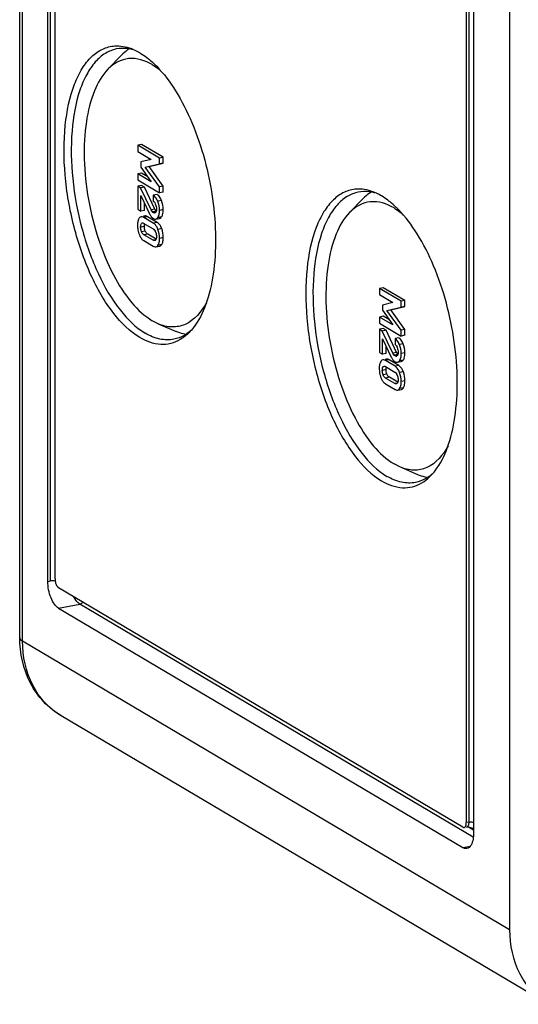
# Model space of a CAD drawing. Units: millimetres. Extents: x 0 to 594, y 0 to 420.
# Drawn here: x 35 to 45, y 320 to 340 of the extents above; entities that cross this region are included whole.
import ezdxf

# ---------------------------------------------------------------- set-up
doc = ezdxf.new("R2010")
doc.units = ezdxf.units.MM
doc.header["$LTSCALE"] = 32.67
doc.layers.add('KASTEN-TK-18DXF_CONTINUOUS_LINE', color=7, linetype='CONTINUOUS')

msp = doc.modelspace()

# ---------------------------------------------------------------- linework, layer by layer
at = {"layer": 'KASTEN-TK-18DXF_CONTINUOUS_LINE', "color": 7, "linetype": 'CONTINUOUS'}
for p, q in [((34.8141, 327.15268), (34.8141, 373.66747)), ((35.39939, 328.31521), (35.39939, 371.72901)), ((35.54939, 328.36731), (35.54939, 371.4992)), ((44.99939, 367.5925), (44.99939, 321.07772)), ((44.09939, 366.43421), (44.09939, 323.30232)), ((44.24939, 366.4863), (44.24939, 323.07251)), ((36.6483, 338.96073), (36.93298, 339.25215)), ((37.34639, 337.39761), (37.26845, 337.38222)), ((37.71814, 337.11582), (37.26845, 337.38222)), ((37.26845, 337.38222), (37.26845, 337.25403)), ((37.79608, 337.13121), (37.34639, 337.39761)), ((37.26845, 337.25403), (37.549, 337.08783)), ((37.549, 337.08783), (37.33264, 337.03618)), ((37.79608, 337.13121), (37.71814, 337.11582)), ((37.71814, 336.99459), (37.71814, 337.11582)), ((37.79608, 337.00998), (37.79608, 337.13121)), ((37.33264, 337.03618), (37.33264, 336.92945)), ((37.33264, 336.92945), (37.549, 336.62436)), ((37.42493, 336.92582), (37.71814, 336.99459)), ((37.71814, 336.51488), (37.42493, 336.92582)), ((37.50287, 336.94122), (37.79608, 337.00998)), ((37.79608, 336.53028), (37.50287, 336.94122)), ((37.79608, 337.00998), (37.71814, 336.99459)), ((37.34639, 336.80363), (37.26845, 336.78824)), ((37.549, 336.62436), (37.26845, 336.78824)), ((37.26845, 336.78824), (37.26845, 336.66005)), ((37.26845, 336.66005), (37.71814, 336.39365)), ((37.47525, 336.72836), (37.34639, 336.80363)), ((37.34639, 336.54841), (37.26845, 336.53302)), ((37.32894, 336.49718), (37.26845, 336.53302)), ((37.26845, 336.53302), (37.26845, 336.05099)), ((37.40688, 336.51257), (37.32894, 336.49718)), ((37.549, 336.03618), (37.32894, 336.49718)), ((37.40688, 336.51257), (37.34639, 336.54841)), ((37.62694, 336.05157), (37.40688, 336.51257)), ((37.79608, 336.53028), (37.71814, 336.51488)), ((37.71814, 336.39365), (37.71814, 336.51488)), ((37.79608, 336.40904), (37.79608, 336.53028)), ((37.33264, 336.33547), (37.51413, 335.95591)), ((37.33264, 336.01296), (37.33264, 336.33547)), ((37.67046, 336.35643), (37.59252, 336.34104)), ((37.59252, 336.34104), (37.59252, 336.2198)), ((37.79608, 336.40904), (37.71814, 336.39365)), ((41.95798, 336.27536), (41.6733, 335.98394)), ((37.26845, 336.05099), (37.33264, 336.01296)), ((37.41059, 336.02835), (37.41059, 336.17246)), ((37.41059, 336.02835), (37.33264, 336.01296)), ((37.41559, 335.91092), (37.38927, 335.90573)), ((37.59252, 335.76388), (37.39406, 335.88144)), ((37.67046, 335.77927), (37.47201, 335.89683)), ((37.643, 335.84727), (37.72095, 335.86267)), ((37.39777, 335.75802), (37.58882, 335.64484)), ((37.58882, 335.40702), (37.39777, 335.52019)), ((37.65179, 335.43127), (37.47571, 335.53558)), ((37.39406, 335.40116), (37.59252, 335.28359)), ((37.6482, 335.26978), (37.72614, 335.28517)), ((42.37139, 334.42082), (42.29345, 334.40543)), ((42.74314, 334.13903), (42.29345, 334.40543)), ((42.29345, 334.40543), (42.29345, 334.27724)), ((42.82108, 334.15442), (42.37139, 334.42082)), ((42.29345, 334.27724), (42.574, 334.11104)), ((42.574, 334.11104), (42.35764, 334.05939)), ((42.35764, 334.05939), (42.35764, 333.95266)), ((42.44993, 333.94903), (42.74314, 334.0178)), ((42.52787, 333.96442), (42.82108, 334.03319)), ((42.82108, 334.15442), (42.74314, 334.13903)), ((42.74314, 334.0178), (42.74314, 334.13903)), ((42.82108, 334.03319), (42.74314, 334.0178)), ((42.82108, 334.03319), (42.82108, 334.15442)), ((42.37139, 333.82684), (42.29345, 333.81145)), ((42.574, 333.64757), (42.29345, 333.81145)), ((42.29345, 333.81145), (42.29345, 333.68326)), ((42.35764, 333.95266), (42.574, 333.64757)), ((42.50025, 333.75157), (42.37139, 333.82684)), ((42.74314, 333.53809), (42.44993, 333.94903)), ((42.82108, 333.55348), (42.52787, 333.96442)), ((37.69388, 333.67169), (37.5717, 333.73387)), ((37.69266, 333.67194), (38.06674, 333.5106)), ((42.29345, 333.68326), (42.74314, 333.41686)), ((42.37139, 333.57162), (42.29345, 333.55622)), ((42.35394, 333.52039), (42.29345, 333.55622)), ((42.29345, 333.55622), (42.29345, 333.0742)), ((42.43188, 333.53578), (42.35394, 333.52039)), ((42.574, 333.05939), (42.35394, 333.52039)), ((42.43188, 333.53578), (42.37139, 333.57162)), ((42.65194, 333.07478), (42.43188, 333.53578)), ((42.69546, 333.37963), (42.61752, 333.36424)), ((42.82108, 333.55348), (42.74314, 333.53809)), ((42.74314, 333.41686), (42.74314, 333.53809)), ((42.82108, 333.43225), (42.74314, 333.41686)), ((42.82108, 333.43225), (42.82108, 333.55348)), ((42.35764, 333.35868), (42.53913, 332.97912)), ((42.35764, 333.03617), (42.35764, 333.35868)), ((42.43559, 333.05156), (42.43559, 333.19567)), ((42.61752, 333.36424), (42.61752, 333.24301)), ((42.29345, 333.0742), (42.35764, 333.03617)), ((42.43559, 333.05156), (42.35764, 333.03617)), ((42.44059, 332.93413), (42.41427, 332.92893)), ((42.61752, 332.78709), (42.41906, 332.90465)), ((42.42277, 332.78123), (42.61382, 332.66805)), ((42.69546, 332.80248), (42.49701, 332.92004)), ((42.668, 332.87048), (42.74595, 332.88588)), ((42.67679, 332.45448), (42.50071, 332.55879)), ((42.41906, 332.42436), (42.61752, 332.3068)), ((42.61382, 332.43023), (42.42277, 332.5434)), ((42.6732, 332.29299), (42.75114, 332.30838)), ((42.71888, 330.69489), (42.5967, 330.75708)), ((43.09174, 330.53381), (42.71766, 330.69515)), ((44.02439, 323.20579), (35.62439, 328.18192)), ((35.62439, 327.75906), (44.02439, 322.78293)), ((45.80117, 319.52667), (35.67617, 325.52468))]:
    msp.add_line(p, q, dxfattribs=at)
at = {"layer": 'KASTEN-TK-18DXF_CONTINUOUS_LINE', "color": 9, "linetype": 'CONTINUOUS'}
for p, q in [((34.87439, 327.07573), (34.87439, 373.59051)), ((35.45135, 328.32547), (35.45135, 371.73927)), ((44.15135, 366.44447), (44.15135, 323.31258)), ((37.62694, 336.05157), (37.549, 336.03618)), ((37.76244, 336.23175), (37.6845, 336.21636)), ((37.80009, 336.04413), (37.72215, 336.02874)), ((37.47201, 335.89683), (37.39406, 335.88144)), ((37.65074, 336.01273), (37.5728, 335.99734)), ((37.63669, 335.98741), (37.61629, 335.98338)), ((37.76213, 335.89086), (37.68419, 335.87547)), ((37.40688, 335.69527), (37.32894, 335.67988)), ((37.36546, 335.75959), (37.34676, 335.7559)), ((37.67046, 335.77927), (37.59252, 335.76388)), ((37.76614, 335.6495), (37.6882, 335.63411)), ((37.42478, 335.59882), (37.34684, 335.58343)), ((37.47571, 335.53558), (37.39777, 335.52019)), ((37.80009, 335.46233), (37.72215, 335.44694)), ((37.63808, 335.41675), (37.58882, 335.40702)), ((37.76614, 335.31597), (37.6882, 335.30058)), ((42.78744, 333.25496), (42.7095, 333.23957)), ((42.65194, 333.07478), (42.574, 333.05939)), ((42.67574, 333.03594), (42.5978, 333.02055)), ((42.66169, 333.01062), (42.64129, 333.00659)), ((42.82509, 333.06734), (42.74715, 333.05195)), ((42.39046, 332.7828), (42.37176, 332.77911)), ((42.49701, 332.92004), (42.41906, 332.90465)), ((42.69546, 332.80248), (42.61752, 332.78709)), ((42.78713, 332.91407), (42.70919, 332.89868)), ((42.43188, 332.71848), (42.35394, 332.70309)), ((42.44978, 332.62203), (42.37184, 332.60663)), ((42.50071, 332.55879), (42.42277, 332.5434)), ((42.79114, 332.67271), (42.7132, 332.65732)), ((42.66308, 332.43995), (42.61382, 332.43023)), ((42.82509, 332.48554), (42.74715, 332.47015)), ((42.79114, 332.33918), (42.7132, 332.32379)), ((35.39939, 328.31521), (35.45135, 328.32547)), ((35.62439, 327.75906), (36.06606, 327.84628)), ((44.24561, 323.00074), (36.06606, 327.84628)), ((44.99939, 321.07772), (34.87439, 327.07573)), ((44.15135, 323.31258), (44.09939, 323.30232)), ((44.24939, 323.14464), (44.14674, 323.20545)), ((44.02439, 322.78293), (44.18473, 322.81459))]:
    msp.add_line(p, q, dxfattribs=at)
at = {"layer": 'KASTEN-TK-18DXF_CONTINUOUS_LINE', "color": 7, "linetype": 'CONTINUOUS'}
for centre, radius, start, end in [((36.76527, 338.41772), 1.04049, 66.734749, 69.218197), ((36.65758, 338.19992), 1.28365, 59.35448, 60.521141), ((41.79027, 335.44093), 1.04049, 66.734749, 69.218197), ((41.68258, 335.22313), 1.28365, 59.35448, 60.521141), ((37.9298, 336.19599), 0.33553, 205.493396, 206.868671), ((37.4332, 336.07251), 0.22188, 21.210415, 25.171646), ((37.84601, 336.11298), 0.36717, 205.325901, 209.188086), ((37.61223, 336.00388), 0.03068, 281.191938, 289.9617), ((37.79314, 335.71833), 0.52839, 180.04514, 190.127329), ((37.82535, 335.72424), 0.56114, 190.143687, 196.64838), ((37.86012, 335.73439), 0.59736, 196.625467, 199.863958), ((37.46942, 335.511), 0.18439, 22.772589, 27.269006), ((37.44389, 335.50023), 0.2121, 18.701142, 22.785579), ((37.61609, 335.42533), 0.02709, 281.061483, 292.193956), ((42.4582, 333.09572), 0.22188, 21.210415, 25.171646), ((42.87101, 333.13619), 0.36717, 205.325901, 209.188086), ((42.63723, 333.02709), 0.03068, 281.191938, 289.9617), ((42.9548, 333.2192), 0.33553, 205.493396, 206.868671), ((42.81814, 332.74153), 0.52839, 180.04514, 190.127329), ((42.85035, 332.74745), 0.56114, 190.143687, 196.64838), ((42.88512, 332.7576), 0.59736, 196.625467, 199.863958), ((42.49442, 332.53421), 0.18439, 22.772589, 27.269006), ((42.46889, 332.52344), 0.2121, 18.701142, 22.785579), ((42.64109, 332.44854), 0.02709, 281.061483, 292.193956), ((35.83898, 328.36251), 0.28855, 196.302416, 201.95538)]:
    msp.add_arc(centre, radius, start, end, dxfattribs=at)
at = {"layer": 'KASTEN-TK-18DXF_CONTINUOUS_LINE', "color": 9, "linetype": 'CONTINUOUS'}
msp.add_arc((44.09892, 323.24262), 0.03341, 281.200275, 290.088609, dxfattribs=at)
at = {"layer": 'KASTEN-TK-18DXF_CONTINUOUS_LINE', "color": 7, "linetype": 'CONTINUOUS'}
for points, knots in [([(37.31189, 333.38423), (37.1005, 333.50945), (36.69993, 333.91666), (36.24974, 334.71182), (35.91309, 335.69105), (35.73197, 336.7434), (35.72589, 337.74834), (35.87371, 338.50013), (36.09655, 338.97074), (36.29323, 339.22559), (36.52755, 339.39442), (36.70541, 339.44071), (36.7917, 339.44634)], [0, 0, 0, 0, 0.10610528, 0.24002357, 0.39285335, 0.55084758, 0.6991534, 0.825064, 0.87744349, 0.92279958, 0.96265672, 1, 1, 1, 1]), ([(36.82869, 339.38322), (36.74673, 339.36704), (36.58048, 339.29959), (36.36818, 339.11163), (36.19119, 338.84625), (35.9941, 338.37287), (35.86974, 337.63771), (35.89196, 336.66738), (36.07737, 335.66249), (36.40665, 334.73335), (36.84053, 333.98079), (37.2231, 333.59616), (37.42439, 333.47692)], [0, 0, 0, 0, 0.03743572, 0.0784052, 0.12530895, 0.17920772, 0.30717381, 0.45572542, 0.61245146, 0.76322718, 0.89515184, 1, 1, 1, 1]), ([(37.09363, 339.384), (37.07948, 339.37497), (37.02216, 339.33586), (36.96973, 339.28975), (36.93298, 339.25215)], [0, 0, 0, 0, 0.24205835, 1, 1, 1, 1]), ([(37.5717, 339.05725), (37.42592, 339.14361), (37.16596, 339.2264), (36.8396, 339.12493), (36.70773, 339.02157), (36.64818, 338.9606)], [0, 0, 0, 0, 0.50785658, 0.74452015, 1, 1, 1, 1]), ([(37.31189, 339.30429), (37.32687, 339.29542), (37.38824, 339.25738), (37.44666, 339.21465), (37.48933, 339.18028)], [0, 0, 0, 0, 0.24112729, 1, 1, 1, 1]), ([(37.48933, 339.18028), (37.50403, 339.16844), (37.56405, 339.11847), (37.62093, 339.06476), (37.66236, 339.02246)], [0, 0, 0, 0, 0.24177805, 1, 1, 1, 1]), ([(36.64818, 338.9606), (36.52553, 338.83503), (36.325, 338.47972), (36.1726, 337.83845), (36.13733, 337.07364), (36.225, 336.25032), (36.42737, 335.4391), (36.72759, 334.71027), (37.09766, 334.12615), (37.40976, 333.8298), (37.5717, 333.73387)], [0, 0, 0, 0, 0.09189985, 0.2075406, 0.34320968, 0.49066608, 0.63962528, 0.77956549, 0.90145605, 1, 1, 1, 1]), ([(37.5717, 339.05725), (37.58517, 339.04927), (37.6404, 339.01504), (37.69296, 338.97659), (37.73135, 338.94565)], [0, 0, 0, 0, 0.24109095, 1, 1, 1, 1]), ([(37.66236, 339.02246), (37.81192, 338.86974), (38.08988, 338.49603), (38.54379, 337.59133), (38.8196, 336.54437), (38.90457, 335.4746), (38.86118, 334.73119), (38.71552, 334.09608), (38.53566, 333.73315), (38.42558, 333.59147)], [0, 0, 0, 0, 0.11072668, 0.23900443, 0.52299047, 0.66399674, 0.79402233, 0.90705607, 1, 1, 1, 1]), ([(41.8167, 336.46955), (41.73041, 336.46392), (41.55255, 336.41763), (41.31823, 336.2488), (41.12155, 335.99395), (40.89871, 335.52333), (40.75089, 334.77155), (40.75697, 333.76661), (40.93809, 332.71426), (41.27474, 331.73503), (41.72493, 330.93986), (42.1255, 330.53266), (42.33689, 330.40743)], [0, 0, 0, 0, 0.03734328, 0.07720042, 0.12255651, 0.17493601, 0.3008466, 0.44915242, 0.60714665, 0.75997643, 0.89389472, 1, 1, 1, 1]), ([(37.6845, 336.21636), (37.67861, 336.23077), (37.65706, 336.27774), (37.62394, 336.32242), (37.59252, 336.34104)], [0, 0, 0, 0, 0.29878846, 1, 1, 1, 1]), ([(37.76244, 336.23175), (37.75748, 336.24388), (37.73897, 336.2848), (37.71287, 336.32368), (37.68815, 336.34398)], [0, 0, 0, 0, 0.29064835, 1, 1, 1, 1]), ([(41.85369, 336.40643), (41.77173, 336.39025), (41.60548, 336.3228), (41.39318, 336.13484), (41.21619, 335.86946), (41.0191, 335.39608), (40.89474, 334.66091), (40.91696, 333.69059), (41.10237, 332.6857), (41.43165, 331.75656), (41.86553, 331.00399), (42.2481, 330.61937), (42.44939, 330.50013)], [0, 0, 0, 0, 0.03743572, 0.0784052, 0.12530895, 0.17920772, 0.30717381, 0.45572542, 0.61245146, 0.76322718, 0.89515184, 1, 1, 1, 1]), ([(42.11863, 336.40721), (42.10448, 336.39818), (42.04716, 336.35907), (41.99473, 336.31296), (41.95798, 336.27536)], [0, 0, 0, 0, 0.24205835, 1, 1, 1, 1]), ([(42.51433, 336.20349), (42.49976, 336.21523), (42.44282, 336.25961), (42.38291, 336.30024), (42.33689, 336.3275)], [0, 0, 0, 0, 0.25910934, 1, 1, 1, 1]), ([(37.59252, 336.2198), (37.59644, 336.21703), (37.61388, 336.2026), (37.62645, 336.18294), (37.63401, 336.16688)], [0, 0, 0, 0, 0.21286383, 1, 1, 1, 1]), ([(37.65074, 336.01273), (37.64903, 336.01463), (37.64116, 336.02441), (37.63501, 336.03545), (37.6305, 336.04435)], [0, 0, 0, 0, 0.20404768, 1, 1, 1, 1]), ([(37.77398, 335.90891), (37.77857, 335.91733), (37.79651, 335.96018), (37.80009, 336.00753), (37.80009, 336.04413)], [0, 0, 0, 0, 0.20769441, 1, 1, 1, 1]), ([(42.5967, 336.08046), (42.45092, 336.16682), (42.19096, 336.24961), (41.8646, 336.14814), (41.73273, 336.04478), (41.67318, 335.98381)], [0, 0, 0, 0, 0.50785658, 0.74452015, 1, 1, 1, 1]), ([(42.68736, 336.04567), (42.67325, 336.06008), (42.61786, 336.11513), (42.55943, 336.16716), (42.51433, 336.20349)], [0, 0, 0, 0, 0.25833058, 1, 1, 1, 1]), ([(42.5967, 336.08046), (42.61017, 336.07248), (42.6654, 336.03825), (42.71796, 335.9998), (42.75635, 335.96886)], [0, 0, 0, 0, 0.24109095, 1, 1, 1, 1]), ([(43.45058, 330.61468), (43.56066, 330.75636), (43.74052, 331.11929), (43.88618, 331.7544), (43.92957, 332.49781), (43.8446, 333.56757), (43.56879, 334.61454), (43.11488, 335.51924), (42.83692, 335.89295), (42.68736, 336.04567)], [0, 0, 0, 0, 0.09294393, 0.20597767, 0.33600326, 0.47700953, 0.76099557, 0.88927332, 1, 1, 1, 1]), ([(37.33765, 335.89553), (37.32586, 335.8932), (37.31059, 335.88291), (37.30085, 335.86928), (37.2983, 335.86523)], [0, 0, 0, 0, 0.71498919, 1, 1, 1, 1]), ([(37.39406, 335.88144), (37.38907, 335.8844), (37.37187, 335.89351), (37.35118, 335.8982), (37.33765, 335.89553)], [0, 0, 0, 0, 0.29642412, 1, 1, 1, 1]), ([(37.59314, 335.85864), (37.59738, 335.85613), (37.61261, 335.84817), (37.63092, 335.84489), (37.643, 335.84727)], [0, 0, 0, 0, 0.28609255, 1, 1, 1, 1]), ([(37.64347, 335.99183), (37.64254, 335.99046), (37.64061, 335.98789), (37.6384, 335.98554), (37.63727, 335.98447)], [0, 0, 0, 0, 0.51534373, 1, 1, 1, 1]), ([(37.643, 335.84727), (37.65481, 335.84961), (37.67015, 335.85914), (37.68122, 335.87172), (37.68419, 335.87547)], [0, 0, 0, 0, 0.71562785, 1, 1, 1, 1]), ([(37.70524, 335.91372), (37.70819, 335.92154), (37.71944, 335.95886), (37.72215, 335.99822), (37.72215, 336.02874)], [0, 0, 0, 0, 0.21507873, 1, 1, 1, 1]), ([(37.72095, 335.86267), (37.73276, 335.865), (37.74809, 335.87453), (37.75916, 335.88711), (37.76213, 335.89086)], [0, 0, 0, 0, 0.71563046, 1, 1, 1, 1]), ([(41.67318, 335.98381), (41.55053, 335.85824), (41.35, 335.50293), (41.1976, 334.86166), (41.16233, 334.09685), (41.25, 333.27353), (41.45237, 332.46231), (41.75259, 331.73348), (42.12266, 331.14936), (42.43476, 330.85301), (42.5967, 330.75708)], [0, 0, 0, 0, 0.09189985, 0.2075406, 0.34320968, 0.49066608, 0.63962528, 0.77956549, 0.90145605, 1, 1, 1, 1]), ([(37.27933, 335.82426), (37.27681, 335.81662), (37.26743, 335.78194), (37.26474, 335.74574), (37.26474, 335.71791)], [0, 0, 0, 0, 0.22423806, 1, 1, 1, 1]), ([(37.32894, 335.67988), (37.32894, 335.68763), (37.32992, 335.71348), (37.33502, 335.74163), (37.34676, 335.7559)], [0, 0, 0, 0, 0.2954342, 1, 1, 1, 1]), ([(37.3864, 335.76374), (37.38833, 335.76296), (37.39219, 335.76118), (37.39591, 335.75912), (37.39777, 335.75802)], [0, 0, 0, 0, 0.49022723, 1, 1, 1, 1]), ([(37.40688, 335.69527), (37.40688, 335.70046), (37.40732, 335.71847), (37.40955, 335.73664), (37.41336, 335.74891)], [0, 0, 0, 0, 0.28798144, 1, 1, 1, 1]), ([(37.58882, 335.64484), (37.59289, 335.64243), (37.61135, 335.62979), (37.62525, 335.61111), (37.63332, 335.59549)], [0, 0, 0, 0, 0.21208011, 1, 1, 1, 1]), ([(37.6882, 335.63411), (37.68287, 335.6488), (37.66194, 335.69864), (37.62579, 335.74417), (37.59252, 335.76388)], [0, 0, 0, 0, 0.28779184, 1, 1, 1, 1]), ([(37.76614, 335.6495), (37.76081, 335.66419), (37.73988, 335.71403), (37.70374, 335.75956), (37.67046, 335.77927)], [0, 0, 0, 0, 0.28779184, 1, 1, 1, 1]), ([(37.2983, 335.53141), (37.3009, 335.5242), (37.31132, 335.49762), (37.32487, 335.47216), (37.33698, 335.45514)], [0, 0, 0, 0, 0.26855204, 1, 1, 1, 1]), ([(37.39777, 335.52019), (37.39293, 335.52306), (37.37051, 335.53892), (37.35512, 335.56336), (37.34684, 335.58343)], [0, 0, 0, 0, 0.20590659, 1, 1, 1, 1]), ([(37.47571, 335.53558), (37.4587, 335.54566), (37.43941, 335.56722), (37.42767, 335.59183), (37.42478, 335.59882)], [0, 0, 0, 0, 0.72348615, 1, 1, 1, 1]), ([(37.70745, 335.34173), (37.70997, 335.34931), (37.71938, 335.3836), (37.72215, 335.41943), (37.72215, 335.44694)], [0, 0, 0, 0, 0.22487175, 1, 1, 1, 1]), ([(37.77676, 335.33539), (37.78078, 335.34399), (37.79605, 335.38459), (37.80009, 335.4286), (37.80009, 335.46233)], [0, 0, 0, 0, 0.21954605, 1, 1, 1, 1]), ([(37.59252, 335.28359), (37.59745, 335.28067), (37.61442, 335.27169), (37.63485, 335.26714), (37.6482, 335.26978)], [0, 0, 0, 0, 0.296473, 1, 1, 1, 1]), ([(37.64486, 335.41839), (37.64404, 335.41693), (37.64232, 335.41414), (37.64037, 335.41151), (37.63936, 335.41028)], [0, 0, 0, 0, 0.51439249, 1, 1, 1, 1]), ([(37.6482, 335.26978), (37.66018, 335.27214), (37.67565, 335.28265), (37.68558, 335.29647), (37.6882, 335.30058)], [0, 0, 0, 0, 0.71480475, 1, 1, 1, 1]), ([(37.72614, 335.28517), (37.73812, 335.28753), (37.7536, 335.29805), (37.76352, 335.31186), (37.76614, 335.31597)], [0, 0, 0, 0, 0.71480467, 1, 1, 1, 1]), ([(38.69529, 334.10963), (38.59532, 333.92405), (38.38182, 333.66369), (37.97444, 333.58324), (37.78448, 333.63256), (37.69389, 333.67145)], [0, 0, 0, 0, 0.52536998, 0.75430511, 1, 1, 1, 1]), ([(38.14983, 333.34156), (38.08935, 333.30597), (37.95847, 333.25099), (37.66313, 333.22379), (37.44346, 333.30628), (37.31189, 333.38423)], [0, 0, 0, 0, 0.23991674, 0.47717888, 1, 1, 1, 1]), ([(38.02009, 333.34973), (37.92462, 333.33088), (37.71136, 333.33693), (37.51838, 333.42124), (37.42439, 333.47692)], [0, 0, 0, 0, 0.47114006, 1, 1, 1, 1]), ([(38.29778, 333.47105), (38.27635, 333.45595), (38.19083, 333.40138), (38.09388, 333.36429), (38.02009, 333.34973)], [0, 0, 0, 0, 0.25843912, 1, 1, 1, 1]), ([(38.26559, 333.44967), (38.24905, 333.45264), (38.18112, 333.46707), (38.11505, 333.48982), (38.06674, 333.51065)], [0, 0, 0, 0, 0.24212064, 1, 1, 1, 1]), ([(38.33857, 333.49136), (38.32395, 333.47639), (38.26607, 333.42052), (38.20114, 333.37175), (38.14983, 333.34156)], [0, 0, 0, 0, 0.2600518, 1, 1, 1, 1]), ([(42.7095, 333.23957), (42.70361, 333.25398), (42.68206, 333.30095), (42.64894, 333.34563), (42.61752, 333.36424)], [0, 0, 0, 0, 0.29878846, 1, 1, 1, 1]), ([(42.61752, 333.24301), (42.62144, 333.24024), (42.63888, 333.22581), (42.65145, 333.20615), (42.65901, 333.19009)], [0, 0, 0, 0, 0.21286383, 1, 1, 1, 1]), ([(42.78744, 333.25496), (42.78248, 333.26709), (42.76397, 333.30801), (42.73787, 333.34689), (42.71315, 333.36718)], [0, 0, 0, 0, 0.29064835, 1, 1, 1, 1]), ([(42.67574, 333.03594), (42.67403, 333.03784), (42.66616, 333.04762), (42.66001, 333.05866), (42.6555, 333.06756)], [0, 0, 0, 0, 0.20404768, 1, 1, 1, 1]), ([(42.66847, 333.01503), (42.66754, 333.01367), (42.66561, 333.0111), (42.6634, 333.00875), (42.66227, 333.00768)], [0, 0, 0, 0, 0.51534373, 1, 1, 1, 1]), ([(42.73024, 332.93693), (42.73319, 332.94475), (42.74444, 332.98207), (42.74715, 333.02143), (42.74715, 333.05195)], [0, 0, 0, 0, 0.21507873, 1, 1, 1, 1]), ([(42.79898, 332.93212), (42.80357, 332.94054), (42.82151, 332.98339), (42.82509, 333.03074), (42.82509, 333.06734)], [0, 0, 0, 0, 0.20769441, 1, 1, 1, 1]), ([(42.30433, 332.84747), (42.30181, 332.83983), (42.29243, 332.80515), (42.28974, 332.76895), (42.28974, 332.74112)], [0, 0, 0, 0, 0.22423806, 1, 1, 1, 1]), ([(42.36265, 332.91874), (42.35086, 332.91641), (42.33559, 332.90612), (42.32585, 332.89249), (42.3233, 332.88844)], [0, 0, 0, 0, 0.71498919, 1, 1, 1, 1]), ([(42.35394, 332.70309), (42.35394, 332.71083), (42.35492, 332.73669), (42.36002, 332.76484), (42.37176, 332.77911)], [0, 0, 0, 0, 0.2954342, 1, 1, 1, 1]), ([(42.41906, 332.90465), (42.41407, 332.90761), (42.39687, 332.91672), (42.37618, 332.92141), (42.36265, 332.91874)], [0, 0, 0, 0, 0.29642412, 1, 1, 1, 1]), ([(42.4114, 332.78694), (42.41333, 332.78616), (42.41719, 332.78439), (42.42091, 332.78233), (42.42277, 332.78123)], [0, 0, 0, 0, 0.49022723, 1, 1, 1, 1]), ([(42.43188, 332.71848), (42.43188, 332.72367), (42.43232, 332.74168), (42.43455, 332.75984), (42.43836, 332.77211)], [0, 0, 0, 0, 0.28798144, 1, 1, 1, 1]), ([(42.7132, 332.65732), (42.70787, 332.67201), (42.68694, 332.72184), (42.65079, 332.76738), (42.61752, 332.78709)], [0, 0, 0, 0, 0.28779184, 1, 1, 1, 1]), ([(42.61814, 332.88185), (42.62238, 332.87934), (42.63761, 332.87137), (42.65592, 332.8681), (42.668, 332.87048)], [0, 0, 0, 0, 0.28609255, 1, 1, 1, 1]), ([(42.668, 332.87048), (42.67981, 332.87282), (42.69515, 332.88235), (42.70622, 332.89493), (42.70919, 332.89868)], [0, 0, 0, 0, 0.71562785, 1, 1, 1, 1]), ([(42.79114, 332.67271), (42.78581, 332.6874), (42.76488, 332.73724), (42.72874, 332.78277), (42.69546, 332.80248)], [0, 0, 0, 0, 0.28779184, 1, 1, 1, 1]), ([(42.74595, 332.88588), (42.75776, 332.88821), (42.77309, 332.89774), (42.78416, 332.91032), (42.78713, 332.91407)], [0, 0, 0, 0, 0.71563046, 1, 1, 1, 1]), ([(42.3233, 332.55462), (42.3259, 332.54741), (42.33632, 332.52083), (42.34987, 332.49537), (42.36198, 332.47835)], [0, 0, 0, 0, 0.26855204, 1, 1, 1, 1]), ([(42.42277, 332.5434), (42.41793, 332.54627), (42.39551, 332.56213), (42.38012, 332.58657), (42.37184, 332.60663)], [0, 0, 0, 0, 0.20590659, 1, 1, 1, 1]), ([(42.50071, 332.55879), (42.4837, 332.56887), (42.46441, 332.59043), (42.45267, 332.61504), (42.44978, 332.62203)], [0, 0, 0, 0, 0.72348615, 1, 1, 1, 1]), ([(42.61382, 332.66805), (42.61789, 332.66564), (42.63635, 332.653), (42.65025, 332.63432), (42.65832, 332.61869)], [0, 0, 0, 0, 0.21208011, 1, 1, 1, 1]), ([(42.66986, 332.4416), (42.66904, 332.44014), (42.66732, 332.43735), (42.66537, 332.43472), (42.66436, 332.43349)], [0, 0, 0, 0, 0.51439249, 1, 1, 1, 1]), ([(42.73245, 332.36494), (42.73497, 332.37252), (42.74438, 332.40681), (42.74715, 332.44263), (42.74715, 332.47015)], [0, 0, 0, 0, 0.22487175, 1, 1, 1, 1]), ([(42.80176, 332.3586), (42.80578, 332.3672), (42.82105, 332.4078), (42.82509, 332.4518), (42.82509, 332.48554)], [0, 0, 0, 0, 0.21954605, 1, 1, 1, 1]), ([(42.61752, 332.3068), (42.62245, 332.30388), (42.63942, 332.2949), (42.65985, 332.29035), (42.6732, 332.29299)], [0, 0, 0, 0, 0.296473, 1, 1, 1, 1]), ([(42.6732, 332.29299), (42.68518, 332.29535), (42.70065, 332.30586), (42.71058, 332.31968), (42.7132, 332.32379)], [0, 0, 0, 0, 0.71480475, 1, 1, 1, 1]), ([(42.75114, 332.30838), (42.76312, 332.31074), (42.7786, 332.32125), (42.78852, 332.33507), (42.79114, 332.33918)], [0, 0, 0, 0, 0.71480467, 1, 1, 1, 1]), ([(43.72029, 331.13284), (43.62032, 330.94726), (43.40682, 330.6869), (42.99944, 330.60645), (42.80948, 330.65577), (42.71889, 330.69466)], [0, 0, 0, 0, 0.52536998, 0.75430511, 1, 1, 1, 1]), ([(43.29059, 330.47288), (43.27405, 330.47585), (43.20612, 330.49028), (43.14005, 330.51303), (43.09174, 330.53385)], [0, 0, 0, 0, 0.24212064, 1, 1, 1, 1]), ([(43.17483, 330.36477), (43.19156, 330.37461), (43.25941, 330.41794), (43.32091, 330.47091), (43.36357, 330.51457)], [0, 0, 0, 0, 0.24126446, 1, 1, 1, 1]), ([(42.33689, 330.40743), (42.46846, 330.32949), (42.68813, 330.247), (42.98347, 330.2742), (43.11435, 330.32917), (43.17483, 330.36477)], [0, 0, 0, 0, 0.52282112, 0.76008326, 1, 1, 1, 1]), ([(43.04509, 330.37293), (42.94962, 330.35409), (42.73636, 330.36014), (42.54338, 330.44445), (42.44939, 330.50013)], [0, 0, 0, 0, 0.47114006, 1, 1, 1, 1]), ([(43.32278, 330.49426), (43.30135, 330.47916), (43.21583, 330.42459), (43.11888, 330.3875), (43.04509, 330.37293)], [0, 0, 0, 0, 0.25843912, 1, 1, 1, 1]), ([(35.62439, 327.75906), (35.59005, 327.7794), (35.52609, 327.84842), (35.43217, 328.03204), (35.39939, 328.20041), (35.39939, 328.31521)], [0, 0, 0, 0, 0.19390791, 0.44228491, 1, 1, 1, 1]), ([(35.67671, 325.52437), (35.54253, 325.60375), (35.29426, 325.80392), (34.92282, 326.33127), (34.8141, 326.82762), (34.8141, 327.15268)], [0, 0, 0, 0, 0.2440491, 0.49112156, 1, 1, 1, 1]), ([(44.05344, 323.19959), (44.05918, 323.20071), (44.08733, 323.21569), (44.09507, 323.25077), (44.09788, 323.2752)], [0, 0, 0, 0, 0.19205614, 1, 1, 1, 1]), ([(44.11719, 323.21019), (44.1154, 323.21047), (44.11144, 323.2107), (44.1075, 323.21026), (44.10541, 323.20985)], [0, 0, 0, 0, 0.45952672, 1, 1, 1, 1]), ([(44.24797, 323.17595), (44.23998, 323.18069), (44.19778, 323.19784), (44.15272, 323.20485), (44.11719, 323.2102)], [0, 0, 0, 0, 0.20532303, 1, 1, 1, 1]), ([(44.24939, 323.07251), (44.24939, 323.03351), (44.24371, 322.92428), (44.18688, 322.7791), (44.11144, 322.76429)], [0, 0, 0, 0, 0.33652641, 1, 1, 1, 1]), ([(44.11144, 322.76429), (44.0901, 322.7601), (44.0582, 322.76507), (44.03152, 322.77871), (44.02439, 322.78293)], [0, 0, 0, 0, 0.7239789, 1, 1, 1, 1]), ([(44.99939, 321.07772), (44.99939, 320.76409), (45.09856, 320.28941), (45.44674, 319.78723), (45.67674, 319.60047), (45.80039, 319.52714)], [0, 0, 0, 0, 0.51841656, 0.76236204, 1, 1, 1, 1])]:
    msp.add_open_spline(points, degree=3, knots=knots, dxfattribs=at)
for points in [[(36.7917, 339.44634), (36.84823, 339.45003), (36.90552, 339.44684), (36.96142, 339.43769)], [(37.05644, 339.39003), (36.98112, 339.39979), (36.9032, 339.39793), (36.82869, 339.38322)], [(36.96142, 339.43769), (37.02042, 339.42804), (37.07855, 339.41171), (37.13445, 339.39051)], [(37.17278, 339.36607), (37.13467, 339.37678), (37.09571, 339.38495), (37.05644, 339.39003)], [(37.17626, 339.3736), (37.21491, 339.35699), (37.25264, 339.33809), (37.28927, 339.31738)], [(41.98642, 336.4609), (41.93052, 336.47005), (41.87323, 336.47324), (41.8167, 336.46955)], [(42.15945, 336.41372), (42.10355, 336.43492), (42.04542, 336.45124), (41.98642, 336.4609)], [(37.68815, 336.34398), (37.68258, 336.34855), (37.67667, 336.35275), (37.67046, 336.35643)], [(42.08144, 336.41324), (42.00612, 336.42299), (41.9282, 336.42114), (41.85369, 336.40643)], [(42.19778, 336.38928), (42.15967, 336.39999), (42.12071, 336.40816), (42.08144, 336.41324)], [(42.31427, 336.34059), (42.27764, 336.36129), (42.23991, 336.3802), (42.20126, 336.39681)], [(37.5728, 335.99734), (37.56264, 336.00863), (37.55554, 336.02248), (37.549, 336.03618)], [(37.64005, 336.15278), (37.65174, 336.12273), (37.65764, 336.08991), (37.65764, 336.05767)], [(37.65764, 336.05767), (37.65764, 336.04663), (37.65705, 336.03552), (37.65523, 336.02462)], [(37.72215, 336.02874), (37.72215, 336.09253), (37.70861, 336.15731), (37.6845, 336.21636)], [(37.80009, 336.04413), (37.80009, 336.10792), (37.78656, 336.1727), (37.76244, 336.23175)], [(37.28775, 335.84573), (37.28452, 335.83875), (37.28174, 335.83156), (37.27933, 335.82426)], [(37.2983, 335.86523), (37.29435, 335.85898), (37.29084, 335.85244), (37.28775, 335.84573)], [(37.43359, 335.9114), (37.42764, 335.91216), (37.42148, 335.91209), (37.41559, 335.91092)], [(37.45203, 335.90662), (37.44609, 335.90888), (37.43989, 335.9106), (37.43359, 335.9114)], [(37.47201, 335.89683), (37.46563, 335.90061), (37.45896, 335.90399), (37.45203, 335.90662)], [(37.52546, 335.93392), (37.5292, 335.92724), (37.53317, 335.9207), (37.53741, 335.91434)], [(37.53741, 335.91434), (37.54858, 335.89761), (37.56186, 335.88186), (37.57761, 335.86936)], [(37.59375, 335.97893), (37.58575, 335.98367), (37.57901, 335.99042), (37.5728, 335.99734)], [(37.57761, 335.86936), (37.58254, 335.86545), (37.58773, 335.86185), (37.59314, 335.85864)], [(37.61818, 335.97378), (37.61002, 335.97217), (37.60091, 335.97469), (37.59375, 335.97893)], [(37.63727, 335.98447), (37.63307, 335.9805), (37.62814, 335.97701), (37.6227, 335.97504)], [(37.65523, 336.02462), (37.65331, 336.01317), (37.65, 336.00143), (37.64347, 335.99183)], [(37.68419, 335.87547), (37.69322, 335.88688), (37.70009, 335.90011), (37.70524, 335.91372)], [(37.76213, 335.89086), (37.76659, 335.89651), (37.77054, 335.90259), (37.77398, 335.90891)], [(37.34684, 335.58343), (37.33437, 335.61365), (37.32894, 335.64718), (37.32894, 335.67988)], [(37.34676, 335.7559), (37.35109, 335.76116), (37.35735, 335.76551), (37.36403, 335.76682)], [(37.36403, 335.76682), (37.37142, 335.76828), (37.37942, 335.76655), (37.3864, 335.76374)], [(37.42478, 335.59882), (37.41231, 335.62904), (37.40688, 335.66257), (37.40688, 335.69527)], [(37.72215, 335.44694), (37.72215, 335.51035), (37.70983, 335.57451), (37.6882, 335.63411)], [(37.80009, 335.46233), (37.80009, 335.52574), (37.78778, 335.5899), (37.76614, 335.6495)], [(37.33698, 335.45514), (37.35216, 335.4338), (37.37153, 335.4145), (37.39406, 335.40116)], [(37.64479, 335.56824), (37.65379, 335.5417), (37.65764, 335.51318), (37.65764, 335.48516)], [(37.65545, 335.45231), (37.65369, 335.4406), (37.65067, 335.42872), (37.64486, 335.41839)], [(37.65764, 335.48516), (37.65764, 335.47418), (37.65709, 335.46316), (37.65545, 335.45231)], [(37.62129, 335.39874), (37.61033, 335.39659), (37.59843, 335.40132), (37.58882, 335.40702)], [(37.63936, 335.41028), (37.63588, 335.40605), (37.6314, 335.40232), (37.62632, 335.40024)], [(37.6882, 335.30058), (37.69633, 335.31335), (37.70266, 335.32737), (37.70745, 335.34173)], [(37.76614, 335.31597), (37.77011, 335.32219), (37.77364, 335.32871), (37.77676, 335.33539)], [(38.42558, 333.59147), (38.39845, 333.55656), (38.36947, 333.52298), (38.33857, 333.49136)], [(38.38918, 333.54511), (38.36035, 333.51853), (38.32983, 333.49364), (38.29778, 333.47105)], [(42.71315, 333.36718), (42.70758, 333.37176), (42.70167, 333.37596), (42.69546, 333.37963)], [(42.66505, 333.17599), (42.67674, 333.14594), (42.68264, 333.11312), (42.68264, 333.08088)], [(42.74715, 333.05195), (42.74715, 333.11574), (42.73361, 333.18052), (42.7095, 333.23957)], [(42.82509, 333.06734), (42.82509, 333.13113), (42.81156, 333.19591), (42.78744, 333.25496)], [(42.5978, 333.02055), (42.58764, 333.03184), (42.58054, 333.04569), (42.574, 333.05939)], [(42.61875, 333.00214), (42.61075, 333.00688), (42.60401, 333.01363), (42.5978, 333.02055)], [(42.64318, 332.99699), (42.63502, 332.99538), (42.62591, 332.9979), (42.61875, 333.00214)], [(42.66227, 333.00768), (42.65807, 333.00371), (42.65314, 333.00022), (42.6477, 332.99825)], [(42.68023, 333.04783), (42.67831, 333.03638), (42.675, 333.02464), (42.66847, 333.01503)], [(42.68264, 333.08088), (42.68264, 333.06983), (42.68205, 333.05872), (42.68023, 333.04783)], [(42.31275, 332.86894), (42.30952, 332.86196), (42.30674, 332.85477), (42.30433, 332.84747)], [(42.3233, 332.88844), (42.31935, 332.88219), (42.31584, 332.87565), (42.31275, 332.86894)], [(42.37176, 332.77911), (42.37609, 332.78437), (42.38235, 332.78872), (42.38903, 332.79003)], [(42.38903, 332.79003), (42.39642, 332.79148), (42.40442, 332.78976), (42.4114, 332.78694)], [(42.45859, 332.93461), (42.45264, 332.93537), (42.44648, 332.9353), (42.44059, 332.93413)], [(42.47703, 332.92983), (42.47109, 332.93209), (42.46489, 332.9338), (42.45859, 332.93461)], [(42.49701, 332.92004), (42.49063, 332.92382), (42.48396, 332.9272), (42.47703, 332.92983)], [(42.55046, 332.95712), (42.5542, 332.95045), (42.55817, 332.94391), (42.56241, 332.93754)], [(42.56241, 332.93754), (42.57358, 332.92082), (42.58686, 332.90506), (42.60261, 332.89257)], [(42.60261, 332.89257), (42.60754, 332.88866), (42.61273, 332.88506), (42.61814, 332.88185)], [(42.70919, 332.89868), (42.71822, 332.91009), (42.72509, 332.92331), (42.73024, 332.93693)], [(42.78713, 332.91407), (42.79159, 332.91971), (42.79554, 332.9258), (42.79898, 332.93212)], [(42.37184, 332.60663), (42.35937, 332.63686), (42.35394, 332.67039), (42.35394, 332.70309)], [(42.44978, 332.62203), (42.43731, 332.65225), (42.43188, 332.68578), (42.43188, 332.71848)], [(42.66979, 332.59145), (42.67879, 332.56491), (42.68264, 332.53639), (42.68264, 332.50836)], [(42.74715, 332.47015), (42.74715, 332.53356), (42.73483, 332.59772), (42.7132, 332.65732)], [(42.82509, 332.48554), (42.82509, 332.54895), (42.81278, 332.61311), (42.79114, 332.67271)], [(42.36198, 332.47835), (42.37716, 332.45701), (42.39653, 332.43771), (42.41906, 332.42436)], [(42.64629, 332.42195), (42.63533, 332.4198), (42.62343, 332.42453), (42.61382, 332.43023)], [(42.66436, 332.43349), (42.66088, 332.42926), (42.6564, 332.42553), (42.65132, 332.42345)], [(42.68045, 332.47552), (42.67869, 332.46381), (42.67567, 332.45193), (42.66986, 332.4416)], [(42.68264, 332.50836), (42.68264, 332.49739), (42.68209, 332.48637), (42.68045, 332.47552)], [(42.7132, 332.32379), (42.72133, 332.33656), (42.72766, 332.35058), (42.73245, 332.36494)], [(42.79114, 332.33918), (42.79511, 332.3454), (42.79864, 332.35191), (42.80176, 332.3586)], [(43.41418, 330.56832), (43.38535, 330.54174), (43.35483, 330.51685), (43.32278, 330.49426)], [(43.36357, 330.51457), (43.39447, 330.54619), (43.42345, 330.57976), (43.45058, 330.61468)], [(35.49635, 328.3296), (35.48129, 328.32959), (35.46613, 328.32839), (35.45135, 328.32547)], [(35.55374, 328.32251), (35.5352, 328.32778), (35.51562, 328.32961), (35.49635, 328.3296)], [(35.54939, 328.36731), (35.54939, 328.3384), (35.55388, 328.30925), (35.56203, 328.28151)], [(35.57136, 328.25462), (35.578, 328.2382), (35.58626, 328.22218), (35.5969, 328.20802)], [(35.5969, 328.20802), (35.60073, 328.20291), (35.60491, 328.19804), (35.60949, 328.19358)], [(35.60949, 328.19358), (35.61401, 328.18918), (35.61896, 328.18514), (35.62439, 328.18192)], [(44.02439, 323.20579), (44.03291, 323.20075), (44.04372, 323.19768), (44.05344, 323.19959)], [(44.09788, 323.2752), (44.09892, 323.2842), (44.09939, 323.29327), (44.09939, 323.30232)]]:
    msp.add_open_spline(points, degree=3, dxfattribs=at)
at = {"layer": 'KASTEN-TK-18DXF_CONTINUOUS_LINE', "color": 9, "linetype": 'CONTINUOUS'}
for points, knots in [([(36.06606, 327.84628), (36.05416, 327.85332), (36.00158, 327.89301), (35.96377, 327.94906), (35.93943, 327.99461)], [0, 0, 0, 0, 0.21120358, 1, 1, 1, 1]), ([(34.81411, 327.15268), (34.8141, 327.14586), (34.82123, 327.11212), (34.85142, 327.08934), (34.87439, 327.07573)], [0, 0, 0, 0, 0.20349044, 1, 1, 1, 1]), ([(35.67667, 325.52439), (35.55281, 325.59769), (35.32241, 325.78445), (34.9737, 326.28688), (34.87439, 326.76191), (34.87439, 327.07573)], [0, 0, 0, 0, 0.23770629, 0.4816855, 1, 1, 1, 1]), ([(44.15135, 323.31258), (44.15135, 323.30035), (44.14922, 323.26477), (44.13393, 323.21984), (44.1104, 323.21125)], [0, 0, 0, 0, 0.32812423, 1, 1, 1, 1]), ([(44.15135, 323.31258), (44.17606, 323.31746), (44.20977, 323.31821), (44.24229, 323.31258), (44.24982, 323.31067)], [0, 0, 0, 0, 0.76418654, 1, 1, 1, 1])]:
    msp.add_open_spline(points, degree=3, knots=knots, dxfattribs=at)
msp.add_open_spline([(36.1241, 327.88584), (36.11054, 327.86675), (36.08903, 327.85081), (36.06606, 327.84628)], degree=3, dxfattribs=at)

doc.saveas('drawing.dxf')
